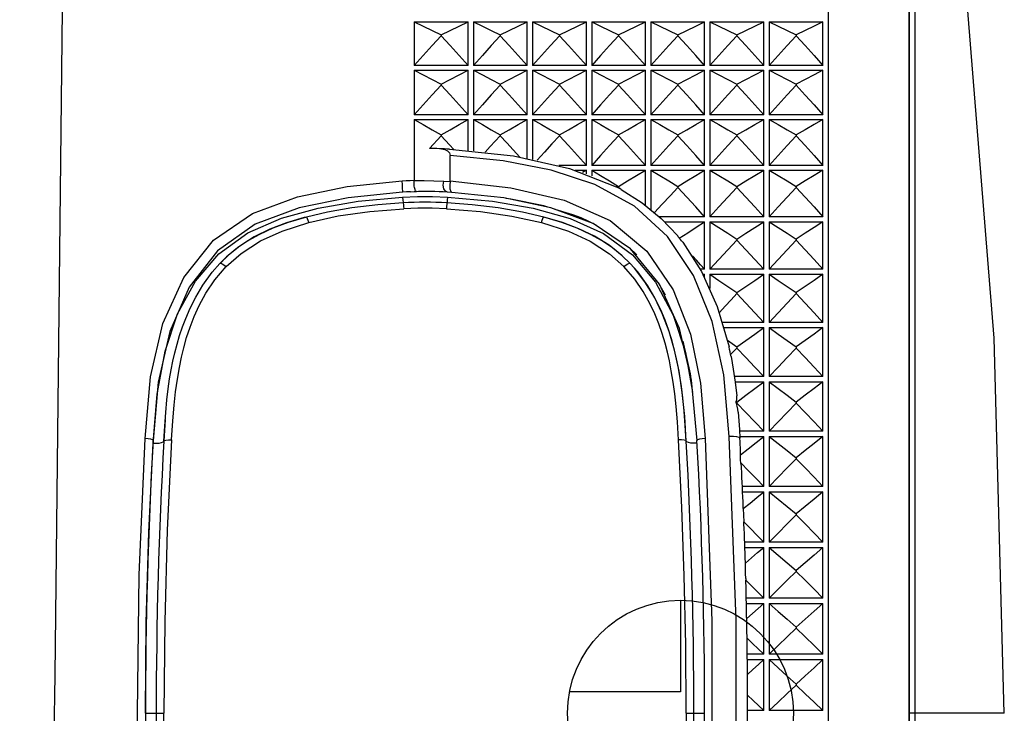
# Model space of a CAD drawing. Units: millimetres. Extents: x 3 to 1137, y -220 to 287.
# Drawn here: x 90 to 92, y 235 to 236 of the extents above; entities that cross this region are included whole.
import ezdxf

# ---------------------------------------------------------------- set-up
doc = ezdxf.new("R2010")
doc.units = ezdxf.units.MM
doc.header["$LTSCALE"] = 23.1
doc.layers.get('0').update_dxf_attribs({"linetype": 'CONTINUOUS'})

msp = doc.modelspace()

# ---------------------------------------------------------------- linework, layer by layer
at = {"color": 9, "linetype": 'Continuous'}
for p, q in [((91.61449, 237.14167), (91.61449, 232.43767)), ((91.77227, 236.81811), (91.77227, 232.76124)), ((90.91349, 235.75904), (90.92511, 235.75834)), ((91.13287, 235.72468), (91.21702, 235.68742)), ((91.32139, 235.65814), (91.26105, 235.71335)), ((91.21702, 235.68742), (91.28404, 235.63187)), ((91.36883, 235.58739), (91.32139, 235.65814)), ((91.25741, 235.62495), (91.29968, 235.57487)), ((91.28404, 235.63187), (91.33185, 235.56113)), ((91.29968, 235.57487), (91.33153, 235.51503)), ((91.33185, 235.56113), (91.36311, 235.48026)), ((91.33153, 235.51503), (91.35401, 235.44685)), ((90.39113, 235.37115), (90.40563, 235.4494)), ((91.35401, 235.44685), (91.36717, 235.37449)), ((91.43389, 235.29404), (91.42393, 235.40605)), ((90.38379, 235.28175), (90.39113, 235.37115)), ((90.37611, 235.11958), (90.38379, 235.28175)), ((90.38379, 235.28175), (90.38977, 235.28167)), ((90.38977, 235.28167), (90.39502, 235.28202)), ((91.36922, 235.28167), (91.36397, 235.28202)), ((91.37522, 235.28175), (91.36922, 235.28167)), ((90.37144, 234.9552), (90.37611, 235.11958)), ((90.36987, 234.78967), (90.37144, 234.9552)), ((90.36987, 234.78967), (90.38949, 234.78967)), ((90.38964, 234.78967), (90.40354, 234.78967)), ((91.35545, 234.78967), (91.36935, 234.78967)), ((91.36949, 234.78967), (91.38912, 234.78967)), ((91.93532, 234.78967), (91.76189, 234.78967))]:
    msp.add_line(p, q, dxfattribs=at)
at = {"color": 7, "linetype": 'Continuous'}
for p, q in [((91.76149, 236.99467), (91.76149, 232.58467)), ((91.7619, 236.87578), (91.76189, 232.70084)), ((90.85989, 236.04935), (90.95789, 236.04935)), ((90.85989, 236.04935), (90.85989, 235.96983)), ((90.95789, 235.96983), (90.95789, 236.04935)), ((90.96769, 236.04935), (91.06569, 236.04935)), ((90.96769, 236.04935), (90.96769, 235.96983)), ((91.06569, 235.96983), (91.06569, 236.04935)), ((91.07549, 236.04935), (91.17349, 236.04935)), ((91.07549, 236.04935), (91.07549, 235.96983)), ((91.17349, 235.96983), (91.17349, 236.04935)), ((91.18329, 236.04935), (91.28129, 236.04935)), ((91.18329, 236.04935), (91.18329, 235.96983)), ((91.28129, 235.96983), (91.28129, 236.04935)), ((91.29109, 236.04935), (91.38909, 236.04935)), ((91.29109, 236.04935), (91.29109, 235.96983)), ((91.38909, 235.96983), (91.38909, 236.04935)), ((91.39889, 236.04935), (91.49689, 236.04935)), ((91.39889, 236.04935), (91.39889, 235.96983)), ((91.49689, 235.96983), (91.49689, 236.04935)), ((91.50669, 236.04935), (91.60469, 236.04935)), ((91.50669, 236.04935), (91.50669, 235.96983)), ((91.60469, 235.96983), (91.60469, 236.04935)), ((90.90889, 236.02592), (90.90889, 236.02424)), ((91.01669, 236.02592), (91.01669, 236.02424)), ((91.12449, 236.02592), (91.12449, 236.02424)), ((91.23229, 236.02592), (91.23229, 236.02424)), ((91.34009, 236.02592), (91.34009, 236.02424)), ((91.44789, 236.02592), (91.44789, 236.02424)), ((91.55569, 236.02592), (91.55569, 236.02424)), ((90.95789, 235.96983), (90.85989, 235.96983)), ((90.85989, 235.96151), (90.95789, 235.96151)), ((90.85989, 235.96151), (90.85989, 235.87997)), ((90.95789, 235.87997), (90.95789, 235.96151)), ((91.06569, 235.96983), (90.96769, 235.96983)), ((90.96769, 235.96151), (91.06569, 235.96151)), ((90.96769, 235.96151), (90.96769, 235.87997)), ((91.06569, 235.87997), (91.06569, 235.96151)), ((91.17349, 235.96983), (91.07549, 235.96983)), ((91.07549, 235.96151), (91.17349, 235.96151)), ((91.07549, 235.96151), (91.07549, 235.87997)), ((91.17349, 235.87997), (91.17349, 235.96151)), ((91.28129, 235.96983), (91.18329, 235.96983)), ((91.18329, 235.96151), (91.28129, 235.96151)), ((91.18329, 235.96151), (91.18329, 235.87997)), ((91.28129, 235.87997), (91.28129, 235.96151)), ((91.38909, 235.96983), (91.29109, 235.96983)), ((91.29109, 235.96151), (91.38909, 235.96151)), ((91.29109, 235.96151), (91.29109, 235.87997)), ((91.38909, 235.87997), (91.38909, 235.96151)), ((91.49689, 235.96983), (91.39889, 235.96983)), ((91.39889, 235.96151), (91.49689, 235.96151)), ((91.39889, 235.96151), (91.39889, 235.87997)), ((91.49689, 235.87997), (91.49689, 235.96151)), ((91.60469, 235.96983), (91.50669, 235.96983)), ((91.50669, 235.96151), (91.60469, 235.96151)), ((91.50669, 235.96151), (91.50669, 235.87997)), ((91.60469, 235.87997), (91.60469, 235.96151)), ((90.90889, 235.93596), (90.90889, 235.93424)), ((91.01669, 235.93596), (91.01669, 235.93424)), ((91.12449, 235.93596), (91.12449, 235.93424)), ((91.23229, 235.93596), (91.23229, 235.93424)), ((91.34009, 235.93596), (91.34009, 235.93424)), ((91.44789, 235.93596), (91.44789, 235.93424)), ((91.55569, 235.93596), (91.55569, 235.93424)), ((90.95789, 235.87997), (90.85989, 235.87997)), ((90.85989, 235.87144), (90.95789, 235.87144)), ((90.85989, 235.87144), (90.85989, 235.76081)), ((90.95789, 235.81521), (90.95789, 235.87144)), ((91.06569, 235.87997), (90.96769, 235.87997)), ((90.96769, 235.87144), (91.06569, 235.87144)), ((90.96769, 235.87144), (90.96769, 235.81433)), ((91.06569, 235.80076), (91.06569, 235.87144)), ((91.17349, 235.87997), (91.07549, 235.87997)), ((91.07549, 235.87144), (91.17349, 235.87144)), ((91.07549, 235.87144), (91.07549, 235.79888)), ((91.17349, 235.78802), (91.17349, 235.87144)), ((91.28129, 235.87997), (91.18329, 235.87997)), ((91.18329, 235.87144), (91.28129, 235.87144)), ((91.18329, 235.87144), (91.18329, 235.78802)), ((91.28129, 235.78802), (91.28129, 235.87144)), ((91.38909, 235.87997), (91.29109, 235.87997)), ((91.29109, 235.87144), (91.38909, 235.87144)), ((91.29109, 235.87144), (91.29109, 235.78802)), ((91.38909, 235.78802), (91.38909, 235.87144)), ((91.49689, 235.87997), (91.39889, 235.87997)), ((91.39889, 235.87144), (91.49689, 235.87144)), ((91.39889, 235.87144), (91.39889, 235.78802)), ((91.49689, 235.78802), (91.49689, 235.87144)), ((91.60469, 235.87997), (91.50669, 235.87997)), ((91.50669, 235.87144), (91.60469, 235.87144)), ((91.50669, 235.87144), (91.50669, 235.78802)), ((91.60469, 235.78802), (91.60469, 235.87144)), ((90.90889, 235.84206), (90.88747, 235.81864)), ((90.90889, 235.84382), (90.90889, 235.84206)), ((90.92411, 235.82545), (90.90889, 235.84206)), ((91.01669, 235.84382), (91.01669, 235.84206)), ((91.12449, 235.84382), (91.12449, 235.84206)), ((91.23229, 235.84382), (91.23229, 235.84206)), ((91.34009, 235.84382), (91.34009, 235.84206)), ((91.44789, 235.84382), (91.44789, 235.84206)), ((91.55569, 235.84382), (91.55569, 235.84206)), ((90.93169, 235.81712), (90.92411, 235.82545)), ((90.92431, 235.81753), (91.0407, 235.80508)), ((90.92395, 235.81084), (90.92523, 235.80618)), ((90.92523, 235.75965), (90.92523, 235.80618)), ((91.0407, 235.80508), (91.14264, 235.78255)), ((91.17349, 235.78802), (91.12306, 235.78802)), ((91.14264, 235.78255), (91.22757, 235.74895)), ((91.15317, 235.77931), (91.17349, 235.77931)), ((91.17349, 235.77931), (91.16636, 235.77495)), ((91.17349, 235.77243), (91.17349, 235.77931)), ((91.28129, 235.78802), (91.18329, 235.78802)), ((91.18329, 235.77931), (91.28129, 235.77931)), ((91.18329, 235.77931), (91.18329, 235.76877)), ((91.28129, 235.7153), (91.28129, 235.77931)), ((91.38909, 235.78802), (91.29109, 235.78802)), ((91.29109, 235.77931), (91.38909, 235.77931)), ((91.29109, 235.77931), (91.29109, 235.70764)), ((91.38909, 235.69418), (91.38909, 235.77931)), ((91.49689, 235.78802), (91.39889, 235.78802)), ((91.39889, 235.77931), (91.49689, 235.77931)), ((91.39889, 235.77931), (91.39889, 235.69418)), ((91.49689, 235.69418), (91.49689, 235.77931)), ((91.60469, 235.78802), (91.50669, 235.78802)), ((91.50669, 235.77931), (91.60469, 235.77931)), ((91.50669, 235.77931), (91.50669, 235.69418)), ((91.60469, 235.69418), (91.60469, 235.77931)), ((91.21587, 235.75951), (91.23229, 235.74967)), ((91.23008, 235.74756), (91.22757, 235.74895)), ((91.23131, 235.74681), (91.23008, 235.74756)), ((91.23229, 235.74788), (91.23131, 235.74681)), ((91.23255, 235.7462), (91.23131, 235.74681)), ((91.23229, 235.74967), (91.23229, 235.74788)), ((91.235, 235.74495), (91.23229, 235.74788)), ((91.235, 235.74495), (91.23255, 235.7462)), ((91.23724, 235.74378), (91.235, 235.74495)), ((91.23724, 235.74378), (91.27546, 235.71959)), ((91.34009, 235.74967), (91.34009, 235.74788)), ((91.44789, 235.74967), (91.44789, 235.74788)), ((91.55569, 235.74967), (91.55569, 235.74788)), ((90.85282, 235.73983), (90.86339, 235.74012)), ((90.9284, 235.73878), (90.9203, 235.73923)), ((90.92631, 235.7406), (90.9284, 235.73877)), ((91.02298, 235.7285), (90.9284, 235.73878)), ((91.10862, 235.71073), (91.02298, 235.7285)), ((90.74578, 235.71049), (90.70184, 235.70277)), ((91.18619, 235.68203), (91.10862, 235.71073)), ((91.14877, 235.69799), (91.11662, 235.70777)), ((91.27546, 235.71959), (91.30978, 235.69136)), ((90.6632, 235.69376), (90.65895, 235.69275)), ((90.70184, 235.70277), (90.66318, 235.69385)), ((91.09581, 235.69385), (91.05708, 235.70279)), ((91.09873, 235.69309), (91.09579, 235.69379)), ((91.12872, 235.6841), (91.09581, 235.69385)), ((91.38909, 235.69418), (91.30674, 235.69418)), ((91.30978, 235.69136), (91.34011, 235.65926)), ((91.49689, 235.69418), (91.39889, 235.69418)), ((91.60469, 235.69418), (91.50669, 235.69418)), ((91.25414, 235.63603), (91.18619, 235.68203)), ((91.31611, 235.6853), (91.38909, 235.6853)), ((91.38909, 235.59862), (91.38909, 235.6853)), ((91.39889, 235.6853), (91.49689, 235.6853)), ((91.39889, 235.6853), (91.39889, 235.59862)), ((91.49689, 235.59862), (91.49689, 235.6853)), ((91.50669, 235.6853), (91.60469, 235.6853)), ((91.50669, 235.6853), (91.50669, 235.59862)), ((91.60469, 235.59862), (91.60469, 235.6853)), ((90.56828, 235.65753), (90.54175, 235.64074)), ((90.57778, 235.66213), (90.55663, 235.65023)), ((91.44789, 235.6537), (91.44789, 235.65187)), ((91.55569, 235.6537), (91.55569, 235.65187)), ((90.54175, 235.64074), (90.51752, 235.62107)), ((91.22136, 235.63743), (91.20234, 235.65024)), ((91.23904, 235.62327), (91.21495, 235.64236)), ((91.23843, 235.62371), (91.22136, 235.63743)), ((91.2654, 235.62513), (91.25191, 235.63755)), ((91.30675, 235.57124), (91.25414, 235.63603)), ((91.34928, 235.64781), (91.38369, 235.59462)), ((90.52053, 235.62368), (90.50545, 235.6092)), ((90.51752, 235.62107), (90.5058, 235.60886)), ((91.25353, 235.6092), (91.23843, 235.62371)), ((91.25321, 235.60888), (91.23904, 235.62327)), ((90.4918, 235.59363), (90.50545, 235.6092)), ((91.26716, 235.59371), (91.25353, 235.6092)), ((91.38909, 235.59862), (91.3815, 235.59862)), ((91.38369, 235.59462), (91.41224, 235.53086)), ((91.38638, 235.58959), (91.38909, 235.58959)), ((91.3871, 235.58821), (91.38909, 235.58959)), ((91.38909, 235.58434), (91.38909, 235.58959)), ((91.49689, 235.59862), (91.39889, 235.59862)), ((91.39889, 235.58959), (91.49689, 235.58959)), ((91.39889, 235.58959), (91.39889, 235.56382)), ((91.49689, 235.50152), (91.49689, 235.58959)), ((91.60469, 235.59862), (91.50669, 235.59862)), ((91.50669, 235.58959), (91.60469, 235.58959)), ((91.50669, 235.58959), (91.50669, 235.50152)), ((91.60469, 235.50152), (91.60469, 235.58959)), ((91.31776, 235.55161), (91.30559, 235.57267)), ((91.34327, 235.49052), (91.30675, 235.57124)), ((91.44789, 235.55608), (91.44789, 235.55422)), ((91.55569, 235.55608), (91.55569, 235.55422)), ((91.41224, 235.53086), (91.43355, 235.45735)), ((91.49689, 235.50152), (91.42201, 235.50152)), ((91.4247, 235.49235), (91.49689, 235.49235)), ((91.49689, 235.40306), (91.49689, 235.49235)), ((91.60469, 235.50152), (91.50669, 235.50152)), ((91.50669, 235.49235), (91.60469, 235.49235)), ((91.50669, 235.49235), (91.50669, 235.40306)), ((91.60469, 235.40306), (91.60469, 235.49235)), ((91.36518, 235.39628), (91.34327, 235.49052)), ((91.43079, 235.46922), (91.44789, 235.457)), ((91.44789, 235.457), (91.44789, 235.45512)), ((91.55569, 235.457), (91.55569, 235.45512)), ((91.43647, 235.44312), (91.43554, 235.44793)), ((91.44789, 235.45512), (91.43647, 235.44312)), ((91.43723, 235.43974), (91.44135, 235.41664)), ((91.49689, 235.40306), (91.44343, 235.40306)), ((91.60469, 235.40306), (91.50669, 235.40306)), ((91.3752, 235.2865), (91.36518, 235.39628)), ((91.44471, 235.39377), (91.49689, 235.39377)), ((91.49689, 235.30343), (91.49689, 235.39377)), ((91.50669, 235.39377), (91.60469, 235.39377)), ((91.50669, 235.39377), (91.50669, 235.30343)), ((91.60469, 235.30343), (91.60469, 235.39377)), ((91.44673, 235.35752), (91.44789, 235.35665)), ((91.44789, 235.35475), (91.44699, 235.35381)), ((91.44789, 235.35665), (91.44789, 235.35475)), ((91.46432, 235.33772), (91.44789, 235.35475)), ((91.55569, 235.35665), (91.55569, 235.35475)), ((90.40587, 235.32447), (90.40336, 235.2854)), ((90.40336, 235.2854), (90.40499, 235.31262)), ((91.45257, 235.30651), (91.45347, 235.29088)), ((91.49689, 235.30343), (91.45276, 235.30343)), ((91.4533, 235.29405), (91.49689, 235.29405)), ((91.49689, 235.20283), (91.49689, 235.29405)), ((91.60469, 235.30343), (91.50669, 235.30343)), ((91.50669, 235.29405), (91.60469, 235.29405)), ((91.50669, 235.29405), (91.50669, 235.20283)), ((91.60469, 235.20283), (91.60469, 235.29405)), ((91.45427, 235.26021), (91.46854, 235.27144)), ((91.46914, 235.2316), (91.45516, 235.24591)), ((91.55569, 235.25522), (91.55569, 235.2533)), ((91.49689, 235.20283), (91.45797, 235.20283)), ((91.4584, 235.19336), (91.49689, 235.19336)), ((91.49689, 235.10143), (91.49689, 235.19336)), ((91.60469, 235.20283), (91.50669, 235.20283)), ((91.50669, 235.19336), (91.60469, 235.19336)), ((91.50669, 235.19336), (91.50669, 235.10143)), ((91.60469, 235.10143), (91.60469, 235.19336)), ((91.45956, 235.16243), (91.46061, 235.13826)), ((91.55569, 235.15291), (91.55569, 235.15097)), ((91.46085, 235.13481), (91.46061, 235.13826)), ((91.47275, 235.12603), (91.46061, 235.13826)), ((91.49689, 235.10143), (91.46207, 235.10143)), ((91.60469, 235.10143), (91.50669, 235.10143)), ((91.4624, 235.09191), (91.49689, 235.09191)), ((91.49689, 234.99945), (91.49689, 235.09191)), ((91.50669, 235.09191), (91.60469, 235.09191)), ((91.50669, 235.09191), (91.50669, 234.99945)), ((91.60469, 234.99945), (91.60469, 235.09191)), ((91.46332, 235.06299), (91.46331, 235.06367)), ((91.55569, 235.0499), (91.55569, 235.04796)), ((91.46413, 235.03509), (91.46422, 235.03196)), ((91.49689, 234.99945), (91.46504, 234.99945)), ((91.46526, 234.98988), (91.49689, 234.98988)), ((91.49689, 234.89707), (91.49689, 234.98988)), ((91.60469, 234.99945), (91.50669, 234.99945)), ((91.50669, 234.98988), (91.60469, 234.98988)), ((91.50669, 234.98988), (91.50669, 234.89707)), ((91.60469, 234.89707), (91.60469, 234.98988)), ((91.55569, 234.9464), (91.55569, 234.94445)), ((91.49689, 234.89707), (91.46685, 234.89707)), ((91.46696, 234.88747), (91.49689, 234.88747)), ((91.49689, 234.79448), (91.49689, 234.88747)), ((91.60469, 234.89707), (91.50669, 234.89707)), ((91.50669, 234.88747), (91.60469, 234.88747)), ((91.50669, 234.88747), (91.50669, 234.79448)), ((91.60469, 234.79448), (91.60469, 234.88747)), ((91.55569, 234.8426), (91.55569, 234.84064)), ((91.49689, 234.79448), (91.46749, 234.79448)), ((91.60469, 234.79448), (91.50669, 234.79448))]:
    msp.add_line(p, q, dxfattribs=at)
at = {"color": 2, "linetype": 'Continuous'}
for p, q in [((91.34499, 234.99547), (91.34499, 234.82887)), ((91.34499, 234.82887), (91.14296, 234.82887))]:
    msp.add_line(p, q, dxfattribs=at)
at = {"color": 7, "linetype": 'Continuous'}
for points in [[(91.93532, 234.78997), (91.91695, 235.4729), (91.862, 236.15281), (91.77221, 236.81838)], [(90.85989, 236.04935), (90.87614, 236.0415), (90.89247, 236.03369), (90.90889, 236.02592)], [(90.90889, 236.02592), (90.92532, 236.03369), (90.94165, 236.0415), (90.95789, 236.04935)], [(90.96769, 236.04935), (90.98394, 236.0415), (91.00027, 236.03369), (91.01669, 236.02592)], [(91.01669, 236.02592), (91.03312, 236.03369), (91.04945, 236.0415), (91.06569, 236.04935)], [(91.07549, 236.04935), (91.09174, 236.0415), (91.10807, 236.03369), (91.12449, 236.02592)], [(91.12449, 236.02592), (91.14092, 236.03369), (91.15725, 236.0415), (91.17349, 236.04935)], [(91.18329, 236.04935), (91.19954, 236.0415), (91.21587, 236.03369), (91.23229, 236.02592)], [(91.23229, 236.02592), (91.24872, 236.03369), (91.26505, 236.0415), (91.28129, 236.04935)], [(91.29109, 236.04935), (91.30734, 236.0415), (91.32367, 236.03369), (91.34009, 236.02592)], [(91.34009, 236.02592), (91.35652, 236.03369), (91.37285, 236.0415), (91.38909, 236.04935)], [(91.39889, 236.04935), (91.41514, 236.0415), (91.43147, 236.03369), (91.44789, 236.02592)], [(91.44789, 236.02592), (91.46432, 236.03369), (91.48065, 236.0415), (91.49689, 236.04935)], [(91.50669, 236.04935), (91.52294, 236.0415), (91.53927, 236.03369), (91.55569, 236.02592)], [(91.60469, 236.04935), (91.5885, 236.04152), (91.57216, 236.03371), (91.55569, 236.02592)], [(90.90889, 236.02424), (90.89247, 236.00619), (90.87614, 235.98805), (90.85989, 235.96983)], [(90.95789, 235.96983), (90.94165, 235.98805), (90.92532, 236.00619), (90.90889, 236.02424)], [(91.01669, 236.02424), (91.00027, 236.00619), (90.98394, 235.98805), (90.96769, 235.96983)], [(91.06569, 235.96983), (91.04945, 235.98805), (91.03312, 236.00619), (91.01669, 236.02424)], [(91.12449, 236.02424), (91.10807, 236.00619), (91.09174, 235.98805), (91.07549, 235.96983)], [(91.17349, 235.96983), (91.15725, 235.98805), (91.14092, 236.00619), (91.12449, 236.02424)], [(91.23229, 236.02424), (91.21587, 236.00619), (91.19954, 235.98805), (91.18329, 235.96983)], [(91.28129, 235.96983), (91.26505, 235.98805), (91.24872, 236.00619), (91.23229, 236.02424)], [(91.34009, 236.02424), (91.32367, 236.00619), (91.30734, 235.98805), (91.29109, 235.96983)], [(91.38909, 235.96983), (91.37285, 235.98805), (91.35652, 236.00619), (91.34009, 236.02424)], [(91.44789, 236.02424), (91.43147, 236.00619), (91.41514, 235.98805), (91.39889, 235.96983)], [(91.49689, 235.96983), (91.48065, 235.98805), (91.46432, 236.00619), (91.44789, 236.02424)], [(91.55569, 236.02424), (91.53927, 236.00619), (91.52294, 235.98805), (91.50669, 235.96983)], [(91.55569, 236.02424), (91.57216, 236.00614), (91.5885, 235.988), (91.60469, 235.96983)], [(90.85989, 235.96151), (90.87614, 235.95295), (90.89247, 235.94444), (90.90889, 235.93596)], [(90.90889, 235.93596), (90.92532, 235.94444), (90.94165, 235.95295), (90.95789, 235.96151)], [(90.96769, 235.96151), (90.98394, 235.95295), (91.00027, 235.94444), (91.01669, 235.93596)], [(91.01669, 235.93596), (91.03312, 235.94444), (91.04945, 235.95295), (91.06569, 235.96151)], [(91.07549, 235.96151), (91.09174, 235.95295), (91.10807, 235.94444), (91.12449, 235.93596)], [(91.12449, 235.93596), (91.14092, 235.94444), (91.15725, 235.95295), (91.17349, 235.96151)], [(91.18329, 235.96151), (91.19954, 235.95295), (91.21587, 235.94444), (91.23229, 235.93596)], [(91.23229, 235.93596), (91.24872, 235.94444), (91.26505, 235.95295), (91.28129, 235.96151)], [(91.29109, 235.96151), (91.30734, 235.95295), (91.32367, 235.94444), (91.34009, 235.93596)], [(91.34009, 235.93596), (91.35652, 235.94444), (91.37285, 235.95295), (91.38909, 235.96151)], [(91.39889, 235.96151), (91.41514, 235.95295), (91.43147, 235.94444), (91.44789, 235.93596)], [(91.44789, 235.93596), (91.46432, 235.94444), (91.48065, 235.95295), (91.49689, 235.96151)], [(91.50669, 235.96151), (91.52294, 235.95295), (91.53927, 235.94444), (91.55569, 235.93596)], [(91.60469, 235.96151), (91.5885, 235.95298), (91.57216, 235.94446), (91.55569, 235.93596)], [(90.90889, 235.93424), (90.89247, 235.91623), (90.87614, 235.89814), (90.85989, 235.87997)], [(90.95789, 235.87997), (90.94165, 235.89814), (90.92532, 235.91623), (90.90889, 235.93424)], [(91.01669, 235.93424), (91.00027, 235.91623), (90.98394, 235.89814), (90.96769, 235.87997)], [(91.06569, 235.87997), (91.04945, 235.89814), (91.03312, 235.91623), (91.01669, 235.93424)], [(91.12449, 235.93424), (91.10807, 235.91623), (91.09174, 235.89814), (91.07549, 235.87997)], [(91.17349, 235.87997), (91.15725, 235.89814), (91.14092, 235.91623), (91.12449, 235.93424)], [(91.23229, 235.93424), (91.21587, 235.91623), (91.19954, 235.89814), (91.18329, 235.87997)], [(91.28129, 235.87997), (91.26505, 235.89814), (91.24872, 235.91623), (91.23229, 235.93424)], [(91.34009, 235.93424), (91.32367, 235.91623), (91.30734, 235.89814), (91.29109, 235.87997)], [(91.38909, 235.87997), (91.37285, 235.89814), (91.35652, 235.91623), (91.34009, 235.93424)], [(91.44789, 235.93424), (91.43147, 235.91623), (91.41514, 235.89814), (91.39889, 235.87997)], [(91.49689, 235.87997), (91.48065, 235.89814), (91.46432, 235.91623), (91.44789, 235.93424)], [(91.55569, 235.93424), (91.53927, 235.91623), (91.52294, 235.89814), (91.50669, 235.87997)], [(91.55569, 235.93424), (91.57216, 235.91618), (91.5885, 235.89809), (91.60469, 235.87997)], [(90.85989, 235.87144), (90.87614, 235.86219), (90.89247, 235.85299), (90.90889, 235.84382)], [(90.90889, 235.84382), (90.92532, 235.85299), (90.94165, 235.86219), (90.95789, 235.87144)], [(90.96769, 235.87144), (90.98394, 235.86219), (91.00027, 235.85299), (91.01669, 235.84382)], [(91.01669, 235.84382), (91.03312, 235.85299), (91.04945, 235.86219), (91.06569, 235.87144)], [(91.07549, 235.87144), (91.09174, 235.86219), (91.10807, 235.85299), (91.12449, 235.84382)], [(91.12449, 235.84382), (91.14092, 235.85299), (91.15725, 235.86219), (91.17349, 235.87144)], [(91.18329, 235.87144), (91.19954, 235.86219), (91.21587, 235.85299), (91.23229, 235.84382)], [(91.23229, 235.84382), (91.24872, 235.85299), (91.26505, 235.86219), (91.28129, 235.87144)], [(91.29109, 235.87144), (91.30734, 235.86219), (91.32367, 235.85299), (91.34009, 235.84382)], [(91.34009, 235.84382), (91.35652, 235.85299), (91.37285, 235.86219), (91.38909, 235.87144)], [(91.39889, 235.87144), (91.41514, 235.86219), (91.43147, 235.85299), (91.44789, 235.84382)], [(91.44789, 235.84382), (91.46432, 235.85299), (91.48065, 235.86219), (91.49689, 235.87144)], [(91.50669, 235.87144), (91.52294, 235.86219), (91.53927, 235.85299), (91.55569, 235.84382)], [(91.60469, 235.87144), (91.5885, 235.86222), (91.57216, 235.85301), (91.55569, 235.84382)], [(91.01669, 235.84206), (91.00754, 235.83209), (90.99842, 235.8221), (90.98932, 235.81208)], [(91.05209, 235.80319), (91.04034, 235.81619), (91.02854, 235.82915), (91.01669, 235.84206)], [(91.12449, 235.84206), (91.11084, 235.82717), (91.09725, 235.81222), (91.08373, 235.79722)], [(91.17349, 235.78802), (91.15725, 235.80612), (91.14092, 235.82413), (91.12449, 235.84206)], [(91.23229, 235.84206), (91.21587, 235.82413), (91.19954, 235.80612), (91.18329, 235.78802)], [(91.28129, 235.78802), (91.26505, 235.80612), (91.24872, 235.82413), (91.23229, 235.84206)], [(91.34009, 235.84206), (91.32367, 235.82413), (91.30734, 235.80612), (91.29109, 235.78802)], [(91.38909, 235.78802), (91.37285, 235.80612), (91.35652, 235.82413), (91.34009, 235.84206)], [(91.44789, 235.84206), (91.43147, 235.82413), (91.41514, 235.80612), (91.39889, 235.78802)], [(91.49689, 235.78802), (91.48065, 235.80612), (91.46432, 235.82413), (91.44789, 235.84206)], [(91.55569, 235.84206), (91.53927, 235.82413), (91.52294, 235.80612), (91.50669, 235.78802)], [(91.55569, 235.84206), (91.57216, 235.82408), (91.5885, 235.80607), (91.60469, 235.78802)], [(90.90974, 235.81815), (90.91561, 235.81684), (90.92048, 235.81446), (90.92395, 235.81084)], [(91.18329, 235.77931), (91.19954, 235.76939), (91.21587, 235.75951)], [(91.23229, 235.74967), (91.24872, 235.75951), (91.26505, 235.76939), (91.28129, 235.77931)], [(91.29109, 235.77931), (91.30734, 235.76939), (91.32367, 235.75951), (91.34009, 235.74967)], [(91.34009, 235.74967), (91.35652, 235.75951), (91.37285, 235.76939), (91.38909, 235.77931)], [(91.39889, 235.77931), (91.41514, 235.76939), (91.43147, 235.75951), (91.44789, 235.74967)], [(91.44789, 235.74967), (91.46432, 235.75951), (91.48065, 235.76939), (91.49689, 235.77931)], [(91.50669, 235.77931), (91.52294, 235.76939), (91.53927, 235.75951), (91.55569, 235.74967)], [(91.60469, 235.77931), (91.5885, 235.76942), (91.57216, 235.75954), (91.55569, 235.74967)], [(90.86033, 235.74773), (90.85996, 235.75024), (90.85972, 235.75319), (90.85967, 235.75652), (90.8599, 235.76081)], [(90.86339, 235.74012), (90.86371, 235.74017), (90.86342, 235.74034), (90.86305, 235.74064), (90.86263, 235.74113), (90.86218, 235.74183), (90.8617, 235.74279), (90.86123, 235.74406), (90.86076, 235.74568), (90.86033, 235.74773)], [(90.92511, 235.75834), (90.92451, 235.75159), (90.92494, 235.74523), (90.92631, 235.7406)], [(90.92523, 235.75965), (90.92521, 235.75922), (90.92518, 235.75878), (90.92511, 235.75834)], [(91.34009, 235.74788), (91.326, 235.7326), (91.31198, 235.71727), (91.29802, 235.70187)], [(91.38909, 235.69418), (91.37285, 235.71216), (91.35652, 235.73006), (91.34009, 235.74788)], [(91.44789, 235.74788), (91.43147, 235.73006), (91.41514, 235.71216), (91.39889, 235.69418)], [(91.49689, 235.69418), (91.48065, 235.71216), (91.46432, 235.73006), (91.44789, 235.74788)], [(91.55569, 235.74788), (91.53927, 235.73006), (91.52294, 235.71216), (91.50669, 235.69418)], [(91.55569, 235.74788), (91.57216, 235.73001), (91.5885, 235.71211), (91.60469, 235.69418)], [(90.83869, 235.73923), (90.73967, 235.72906), (90.65029, 235.71071), (90.56994, 235.6806), (90.50105, 235.6325)], [(90.85282, 235.73983), (90.84575, 235.73956), (90.83869, 235.73923)], [(91.10316, 235.71186), (91.09612, 235.714), (91.03604, 235.7264), (91.02702, 235.72766)], [(90.83969, 235.71966), (90.7936, 235.71629), (90.74578, 235.71049)], [(91.05708, 235.70279), (91.01308, 235.7105), (90.96528, 235.7163), (90.9193, 235.71966)], [(90.65895, 235.69275), (90.62723, 235.6832), (90.59689, 235.67159), (90.56828, 235.65753)], [(90.66318, 235.69385), (90.63023, 235.68409), (90.60194, 235.6734), (90.57778, 235.66213)], [(91.21495, 235.64236), (91.18824, 235.65888), (91.15983, 235.67255), (91.12998, 235.6838), (91.09873, 235.69309)], [(91.19158, 235.6793), (91.17807, 235.6859), (91.1638, 235.69214), (91.14877, 235.69799)], [(91.20234, 235.65024), (91.18122, 235.66213), (91.15708, 235.67338), (91.12872, 235.6841)], [(91.34277, 235.6554), (91.35829, 235.66533), (91.37373, 235.67529), (91.38909, 235.6853)], [(91.39889, 235.6853), (91.41514, 235.67472), (91.43147, 235.66419), (91.44789, 235.6537)], [(91.44789, 235.6537), (91.46432, 235.66419), (91.48065, 235.67472), (91.49689, 235.6853)], [(91.50669, 235.6853), (91.52294, 235.67472), (91.53927, 235.66419), (91.55569, 235.6537)], [(91.60469, 235.6853), (91.5885, 235.67475), (91.57216, 235.66421), (91.55569, 235.6537)], [(91.34277, 235.6554), (91.34199, 235.65668), (91.3411, 235.65796), (91.34011, 235.65926)], [(91.34928, 235.64781), (91.34713, 235.65047), (91.34497, 235.653), (91.34277, 235.6554)], [(90.55663, 235.65023), (90.5376, 235.63741), (90.52053, 235.62368)], [(91.44789, 235.65187), (91.43147, 235.6342), (91.41514, 235.61645), (91.39889, 235.59862)], [(91.49689, 235.59862), (91.48065, 235.61645), (91.46432, 235.6342), (91.44789, 235.65187)], [(91.55569, 235.65187), (91.53927, 235.6342), (91.52294, 235.61645), (91.50669, 235.59862)], [(91.55569, 235.65187), (91.57216, 235.63415), (91.5885, 235.6164), (91.60469, 235.59862)], [(90.50105, 235.6325), (90.44929, 235.56629), (90.41408, 235.48547), (90.39331, 235.3929), (90.38379, 235.2865)], [(91.38909, 235.59862), (91.38168, 235.60678), (91.37424, 235.61493), (91.36679, 235.62306)], [(91.35563, 235.2854), (91.35273, 235.33037), (91.34841, 235.37427), (91.34252, 235.41312), (91.33431, 235.4511), (91.32442, 235.48509), (91.31192, 235.51812), (91.2975, 235.54798), (91.28037, 235.57598), (91.26108, 235.6009), (91.25878, 235.60324)], [(90.40499, 235.31262), (90.40684, 235.33772), (90.40903, 235.36088), (90.41141, 235.38081), (90.41402, 235.39875), (90.41691, 235.41551), (90.42008, 235.43139), (90.42357, 235.44666), (90.42758, 235.46209), (90.43225, 235.47791), (90.43744, 235.49345), (90.44339, 235.50923), (90.45135, 235.52775), (90.46149, 235.54798), (90.47423, 235.56943), (90.4918, 235.59363)], [(91.35563, 235.2854), (91.35387, 235.31391), (91.35183, 235.3402), (91.34943, 235.36446), (91.34689, 235.38499), (91.34406, 235.40384), (91.34089, 235.42151), (91.33736, 235.43832), (91.33322, 235.45535), (91.3286, 235.47191), (91.32326, 235.48869), (91.31712, 235.50561), (91.30917, 235.52463), (91.29846, 235.54643), (91.28532, 235.56871), (91.26716, 235.59371)], [(91.39889, 235.58959), (91.41514, 235.57837), (91.43147, 235.5672), (91.44789, 235.55608)], [(91.44789, 235.55608), (91.46432, 235.5672), (91.48065, 235.57837), (91.49689, 235.58959)], [(91.50669, 235.58959), (91.52294, 235.57837), (91.53927, 235.5672), (91.55569, 235.55608)], [(91.60469, 235.58959), (91.5885, 235.5784), (91.57216, 235.56723), (91.55569, 235.55608)], [(91.44789, 235.55422), (91.43723, 235.54289), (91.42661, 235.53153), (91.41603, 235.52013)], [(91.49689, 235.50152), (91.48065, 235.51916), (91.46432, 235.53673), (91.44789, 235.55422)], [(91.55569, 235.55422), (91.53927, 235.53673), (91.52294, 235.51916), (91.50669, 235.50152)], [(91.55569, 235.55422), (91.57216, 235.53668), (91.5885, 235.51911), (91.60469, 235.50152)], [(91.44789, 235.457), (91.46432, 235.46873), (91.48065, 235.48051), (91.49689, 235.49235)], [(91.50669, 235.49235), (91.52294, 235.48051), (91.53927, 235.46873), (91.55569, 235.457)], [(91.60469, 235.49235), (91.5885, 235.48055), (91.57216, 235.46876), (91.55569, 235.457)], [(91.36618, 235.3853), (91.36325, 235.40839), (91.35023, 235.46755)], [(91.43554, 235.44793), (91.43457, 235.45267), (91.43355, 235.45735)], [(91.43723, 235.43974), (91.437, 235.44087), (91.43675, 235.442), (91.43647, 235.44312)], [(91.49689, 235.40306), (91.48065, 235.42049), (91.46432, 235.43784), (91.44789, 235.45512)], [(91.55569, 235.45512), (91.53927, 235.43784), (91.52294, 235.42049), (91.50669, 235.40306)], [(91.55569, 235.45512), (91.57216, 235.43779), (91.5885, 235.42044), (91.60469, 235.40306)], [(91.44135, 235.41664), (91.44484, 235.39282), (91.44772, 235.36828)], [(91.44789, 235.35665), (91.46432, 235.36897), (91.48065, 235.38134), (91.49689, 235.39377)], [(91.50669, 235.39377), (91.52294, 235.38134), (91.53927, 235.36897), (91.55569, 235.35665)], [(91.60469, 235.39377), (91.5885, 235.38138), (91.57216, 235.369), (91.55569, 235.35665)], [(91.44673, 235.35752), (91.44751, 235.36095), (91.44785, 235.36454), (91.44772, 235.36828)], [(91.44699, 235.35381), (91.44686, 235.35504), (91.44686, 235.35629), (91.44673, 235.35752)], [(91.45042, 235.33842), (91.4497, 235.34384), (91.44856, 235.34897), (91.44699, 235.35381)], [(91.55569, 235.35475), (91.53927, 235.33772), (91.52294, 235.32061), (91.50669, 235.30343)], [(91.55569, 235.35475), (91.57216, 235.33767), (91.5885, 235.32057), (91.60469, 235.30343)], [(91.45042, 235.33842), (91.45158, 235.32236), (91.45257, 235.30651)], [(91.49689, 235.30343), (91.48065, 235.32061), (91.46432, 235.33772)], [(91.46854, 235.27144), (91.48275, 235.28272), (91.49689, 235.29405)], [(91.50669, 235.29405), (91.52294, 235.28105), (91.53927, 235.26811), (91.55569, 235.25522)], [(91.60469, 235.29405), (91.5885, 235.28108), (91.57216, 235.26814), (91.55569, 235.25522)], [(91.45427, 235.26021), (91.45462, 235.26266), (91.45478, 235.26517), (91.45474, 235.26776)], [(91.45516, 235.24591), (91.45472, 235.2507), (91.45472, 235.25543), (91.45427, 235.26021)], [(91.45633, 235.23696), (91.4561, 235.24), (91.4557, 235.24299), (91.45516, 235.24591)], [(91.55569, 235.2533), (91.53927, 235.23655), (91.52294, 235.21973), (91.50669, 235.20283)], [(91.55569, 235.2533), (91.57216, 235.23651), (91.5885, 235.21968), (91.60469, 235.20283)], [(91.49689, 235.20283), (91.48305, 235.21724), (91.46914, 235.2316)], [(91.45956, 235.16243), (91.47206, 235.1727), (91.4845, 235.18302), (91.49689, 235.19336)], [(91.50669, 235.19336), (91.52294, 235.17982), (91.53927, 235.16633), (91.55569, 235.15291)], [(91.60469, 235.19336), (91.5885, 235.17985), (91.57216, 235.16637), (91.55569, 235.15291)], [(91.45956, 235.16243), (91.45961, 235.16364), (91.45962, 235.16486), (91.45959, 235.16608)], [(91.55569, 235.15097), (91.53927, 235.13453), (91.52294, 235.11802), (91.50669, 235.10143)], [(91.55569, 235.15097), (91.57216, 235.13449), (91.5885, 235.11798), (91.60469, 235.10143)], [(91.49689, 235.10143), (91.48485, 235.11375), (91.47275, 235.12603)], [(91.46332, 235.06299), (91.47455, 235.0726), (91.48575, 235.08224), (91.49689, 235.09191)], [(91.50669, 235.09191), (91.52294, 235.07784), (91.53927, 235.06384), (91.55569, 235.0499)], [(91.60469, 235.09191), (91.5885, 235.07788), (91.57216, 235.06388), (91.55569, 235.0499)], [(91.46413, 235.03509), (91.46374, 235.04442), (91.46374, 235.0537), (91.46332, 235.06299)], [(91.55569, 235.04796), (91.53927, 235.03186), (91.52294, 235.01569), (91.50669, 234.99945)], [(91.55569, 235.04796), (91.57216, 235.03182), (91.5885, 235.01565), (91.60469, 234.99945)], [(91.49689, 234.99945), (91.48604, 235.01032), (91.47515, 235.02115), (91.46422, 235.03196)], [(91.46583, 234.96217), (91.47622, 234.97138), (91.48658, 234.98061), (91.49689, 234.98988)], [(91.50669, 234.98988), (91.52294, 234.97532), (91.53927, 234.96083), (91.55569, 234.9464)], [(91.60469, 234.98988), (91.5885, 234.97536), (91.57216, 234.96087), (91.55569, 234.9464)], [(91.55569, 234.94445), (91.53927, 234.92872), (91.52294, 234.91293), (91.50669, 234.89707)], [(91.55569, 234.94445), (91.57216, 234.92868), (91.5885, 234.91289), (91.60469, 234.89707)], [(91.49689, 234.89707), (91.48678, 234.90696), (91.47663, 234.91683), (91.46645, 234.92667)], [(91.46722, 234.86013), (91.47714, 234.86922), (91.48703, 234.87833), (91.49689, 234.88747)], [(91.50669, 234.88747), (91.52294, 234.87244), (91.53927, 234.85749), (91.55569, 234.8426)], [(91.60469, 234.88747), (91.5885, 234.87249), (91.57216, 234.85753), (91.55569, 234.8426)], [(91.55569, 234.84064), (91.53927, 234.82533), (91.52294, 234.80994), (91.50669, 234.79448)], [(91.55569, 234.84064), (91.57216, 234.82528), (91.5885, 234.80989), (91.60469, 234.79448)], [(91.49689, 234.79448), (91.48711, 234.80381), (91.47729, 234.81312), (91.46743, 234.8224)]]:
    msp.add_lwpolyline(points, dxfattribs=at)
at = {"color": 9, "linetype": 'Continuous'}
for points in [[(91.26105, 235.71335), (91.18903, 235.75323), (91.10959, 235.77935), (91.02185, 235.79639), (90.92523, 235.80618)], [(90.83794, 235.75998), (90.84525, 235.76032), (90.85257, 235.7606), (90.85989, 235.76081)], [(90.36911, 235.29045), (90.37933, 235.40277), (90.40181, 235.49976), (90.43956, 235.5836), (90.49394, 235.65138), (90.56497, 235.70027), (90.64679, 235.73089), (90.73752, 235.74961), (90.83794, 235.75998)], [(90.83869, 235.73923), (90.83876, 235.7409), (90.83864, 235.74552), (90.83835, 235.75245), (90.83794, 235.75998)], [(90.85989, 235.76009), (90.87786, 235.76013), (90.89574, 235.75978), (90.91349, 235.75904)], [(90.9203, 235.73923), (90.91672, 235.74094), (90.91404, 235.74533), (90.9128, 235.75185), (90.91349, 235.75904)], [(90.92523, 235.75965), (91.03561, 235.74725), (91.13287, 235.72468)], [(90.40563, 235.4494), (90.42838, 235.51729), (90.46091, 235.57725), (90.50356, 235.62677), (90.55641, 235.66492), (90.61765, 235.69194), (90.68443, 235.71016), (90.75748, 235.7226), (90.83869, 235.73016)], [(90.83869, 235.73016), (90.86588, 235.73108), (90.8931, 235.73108), (90.9203, 235.73016)], [(90.83869, 235.73016), (90.83909, 235.72463), (90.83943, 235.72096), (90.83969, 235.71966)], [(90.9203, 235.73016), (90.9199, 235.72463), (90.91955, 235.72096)], [(90.9203, 235.73016), (91.00245, 235.72247), (91.0767, 235.70969), (91.14382, 235.69109)], [(90.66744, 235.68397), (90.72111, 235.69571), (90.77872, 235.70419), (90.8406, 235.70887)], [(90.83969, 235.71966), (90.83984, 235.71892), (90.84005, 235.71678), (90.84031, 235.71334), (90.8406, 235.70887)], [(90.91839, 235.70887), (90.89246, 235.70975), (90.86652, 235.70975), (90.8406, 235.70887)], [(90.91955, 235.72096), (90.91915, 235.7189), (90.91894, 235.71678), (90.91868, 235.71334), (90.91839, 235.70887)], [(90.91839, 235.70887), (90.98036, 235.70419), (91.03797, 235.69569), (91.09154, 235.68397)], [(90.66318, 235.69385), (90.66386, 235.69327), (90.66483, 235.69139), (90.66606, 235.68821), (90.66744, 235.68397)], [(91.09154, 235.68397), (91.09289, 235.6881), (91.0941, 235.69125), (91.0951, 235.69323), (91.09581, 235.69385)], [(91.14382, 235.69109), (91.20498, 235.66352), (91.25741, 235.62495)], [(90.51696, 235.60375), (90.54407, 235.62762), (90.57977, 235.65026), (90.619, 235.6682), (90.66744, 235.68397)], [(91.09154, 235.68397), (91.14098, 235.66783), (91.18054, 235.64956), (91.21575, 235.627), (91.24202, 235.60375)], [(90.41728, 235.28758), (90.41961, 235.3225), (90.42217, 235.35119), (90.42485, 235.37501), (90.42808, 235.3984), (90.4317, 235.41988), (90.43547, 235.43844), (90.43957, 235.45538), (90.44498, 235.47429), (90.45134, 235.49342), (90.45884, 235.51273), (90.4679, 235.53266), (90.48018, 235.55526), (90.49633, 235.57942), (90.51696, 235.60375)], [(90.50545, 235.6092), (90.50702, 235.60955), (90.50955, 235.60875), (90.51297, 235.60676), (90.51696, 235.60375)], [(91.24202, 235.60375), (91.24587, 235.60666), (91.24924, 235.60865), (91.25189, 235.60954), (91.25353, 235.6092)], [(91.34171, 235.28758), (91.3395, 235.32088), (91.33709, 235.3484), (91.33458, 235.37137), (91.33172, 235.39298), (91.32838, 235.41383), (91.32494, 235.43183), (91.32135, 235.44774), (91.31702, 235.46409), (91.31163, 235.48179), (91.30542, 235.49946), (91.2981, 235.51752), (91.28928, 235.53625), (91.27715, 235.55799), (91.26164, 235.58077), (91.24202, 235.60375)], [(91.42393, 235.40605), (91.40279, 235.50319), (91.36883, 235.58739)], [(91.36311, 235.48026), (91.38134, 235.39084), (91.38988, 235.29037)], [(91.43391, 234.28546), (91.44632, 234.62039), (91.44632, 234.95896), (91.43389, 235.29404)], [(91.45347, 235.29088), (91.45196, 235.29234), (91.44788, 235.29343), (91.44155, 235.294), (91.43391, 235.29392)], [(90.36911, 234.2889), (90.35868, 234.53774), (90.35519, 234.78967), (90.35868, 235.04161), (90.36911, 235.29045)], [(90.38379, 235.2865), (90.38276, 235.28774), (90.37972, 235.28892), (90.37494, 235.28988), (90.36909, 235.29045)], [(90.39502, 235.28202), (90.39934, 235.2828), (90.40227, 235.28396), (90.40336, 235.2854)], [(90.40336, 235.2854), (90.40444, 235.28645), (90.40735, 235.28722), (90.41184, 235.28763), (90.41728, 235.28758)], [(90.41728, 235.28758), (90.40968, 235.12309), (90.40507, 234.95683), (90.40354, 234.78967)], [(91.35563, 235.28541), (91.35455, 235.28645), (91.35164, 235.28722), (91.34714, 235.28763), (91.34167, 235.28757)], [(91.35545, 234.78967), (91.35458, 234.9151), (91.35199, 235.04013), (91.34768, 235.1644), (91.34171, 235.28758)], [(91.36397, 235.28202), (91.35965, 235.2828), (91.35672, 235.28396), (91.35563, 235.2854)], [(91.38988, 235.2904), (91.38431, 235.28987), (91.37961, 235.28897), (91.37634, 235.28778), (91.3752, 235.2865)], [(91.38988, 235.29037), (91.40223, 234.95776), (91.40222, 234.62158), (91.38986, 234.28883)], [(90.41728, 234.29177), (90.40968, 234.45626), (90.40507, 234.62251), (90.40354, 234.78967)], [(91.35545, 234.78967), (91.35391, 234.62251), (91.34931, 234.45626), (91.34171, 234.29177)]]:
    msp.add_lwpolyline(points, dxfattribs=at)
at = {"color": 2, "linetype": 'Continuous'}
msp.add_circle((91.34499, 234.78967), 0.2058, dxfattribs=at)
at = {"color": 7, "linetype": 'Continuous'}
for centre, radius, start, end in [((-736.75693, 244.81997), 827.022, 358.88967284, 359.86760646), ((90.87949, 234.94214), 0.87653, 87.06937, 89.4785), ((90.87949, 234.94214), 0.79813, 87.06937, 91.40717), ((90.87949, 234.94214), 0.77853, 87.06937, 92.93063), ((99.25849, 234.78967), 8.8886, 176.795805, 183.204195), ((99.25849, 234.78967), 8.869, 176.795805, 183.204195), ((82.50049, 234.78967), 8.869, 356.795805, 3.204195), ((82.50049, 234.78967), 8.8886, 356.795805, 3.204195), ((82.50049, 234.78967), 8.967, 3.056234, 3.204195), ((82.50049, 234.78967), 8.967, 2.405801, 2.859167), ((82.50049, 234.78967), 8.967, 1.750983, 2.205825), ((82.50049, 234.78967), 8.967, 358.450742, 1.549062)]:
    msp.add_arc(centre, radius, start, end, dxfattribs=at)

doc.saveas('drawing.dxf')
